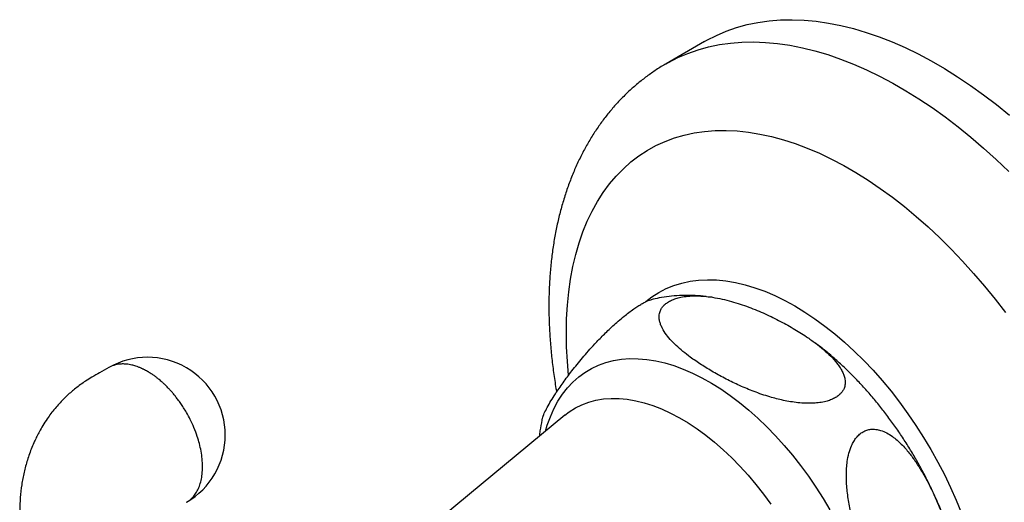
# Model space of a CAD drawing. Units: millimetres. Extents: x 50 to 1024, y 64 to 1435.
# Drawn here: x 834 to 897, y 299 to 330 of the extents above; entities that cross this region are included whole.
import ezdxf

# ---------------------------------------------------------------- set-up
doc = ezdxf.new("R2010")
doc.units = ezdxf.units.MM
doc.header["$LTSCALE"] = 5

msp = doc.modelspace()

# ---------------------------------------------------------------- linework, layer by layer
at = {"color": 7, "linetype": 'Continuous', "lineweight": 25}
for p, q in [((877.766, 328.683), (875.291, 327.254)), ((868.781, 304.658), (860.245, 297.604))]:
    msp.add_line(p, q, dxfattribs=at)
at = {"color": 7, "linetype": 'Continuous', "lineweight": 25, "flags": 128}
for points in [[(877.766, 328.683), (877.915, 328.767), (878.529, 329.081), (879.165, 329.352), (879.823, 329.582), (880.502, 329.769), (881.199, 329.914), (881.916, 330.015), (882.649, 330.073), (883.398, 330.088), (884.162, 330.059), (884.94, 329.988), (885.73, 329.873), (886.531, 329.715), (887.342, 329.514), (888.162, 329.271), (888.989, 328.986), (889.822, 328.66), (890.659, 328.292), (891.5, 327.884), (892.343, 327.436), (893.187, 326.949), (894.029, 326.424), (894.87, 325.861), (895.708, 325.262), (896.541, 324.627), (897.368, 323.957)], [(873.995, 311.973), (874.376, 312.265), (874.822, 312.55), (875.292, 312.794), (875.785, 312.996), (876.299, 313.154), (876.833, 313.27), (877.385, 313.342), (877.955, 313.37), (878.539, 313.355), (879.138, 313.295), (879.748, 313.193), (880.37, 313.046), (881, 312.857), (881.637, 312.626), (882.279, 312.353), (882.925, 312.039), (883.572, 311.684), (884.22, 311.291), (884.866, 310.859), (885.508, 310.391), (886.145, 309.887), (886.775, 309.349), (887.396, 308.778), (888.007, 308.175), (888.605, 307.543), (889.19, 306.884), (889.76, 306.198), (890.312, 305.488), (890.846, 304.756), (891.36, 304.004), (891.852, 303.234), (892.322, 302.448), (892.768, 301.648), (893.189, 300.836), (893.583, 300.015), (893.95, 299.186), (894.289, 298.353)]]:
    msp.add_lwpolyline(points, dxfattribs=at)
at = {"color": 8, "linetype": 'Continuous', "lineweight": 25, "flags": 128}
for points in [[(875.294, 327.256), (875.44, 327.338), (876.054, 327.652), (876.69, 327.924), (877.348, 328.153), (878.027, 328.34), (878.725, 328.485), (879.441, 328.586), (880.174, 328.644), (880.923, 328.659), (881.687, 328.631), (882.465, 328.559), (883.255, 328.444), (884.056, 328.286), (884.867, 328.086), (885.687, 327.843), (886.514, 327.558), (887.347, 327.231), (888.184, 326.864), (889.025, 326.456), (889.868, 326.008), (890.712, 325.521), (891.555, 324.995), (892.395, 324.433), (893.233, 323.833), (894.066, 323.198), (894.893, 322.528), (895.712, 321.825), (896.523, 321.089), (897.325, 320.322)], [(869.021, 307.241), (868.945, 308.111), (868.895, 309.045), (868.878, 309.96), (868.895, 310.856), (868.945, 311.731), (869.03, 312.583), (869.147, 313.41), (869.298, 314.212), (869.482, 314.987), (869.699, 315.732), (869.948, 316.448), (870.228, 317.132), (870.54, 317.783), (870.883, 318.4), (871.255, 318.982), (871.657, 319.528), (872.088, 320.037), (872.546, 320.507), (873.031, 320.939), (873.543, 321.331), (874.079, 321.682), (874.64, 321.992), (875.224, 322.26), (875.83, 322.486), (876.456, 322.669), (877.102, 322.809), (877.767, 322.906), (878.45, 322.96), (879.148, 322.97), (879.861, 322.936), (880.587, 322.859), (881.326, 322.738), (882.075, 322.575), (882.833, 322.368), (883.6, 322.119), (884.372, 321.828), (885.15, 321.496), (885.932, 321.122), (886.716, 320.709), (887.5, 320.256), (888.284, 319.765), (889.065, 319.236), (889.843, 318.67), (890.616, 318.068), (891.383, 317.433), (892.141, 316.763), (892.89, 316.062), (893.629, 315.33), (894.355, 314.569), (895.068, 313.779), (895.766, 312.963), (896.448, 312.122), (897.113, 311.257)], [(867.535, 303.629), (867.651, 304.012), (867.849, 304.56), (868.08, 305.075), (868.341, 305.557), (868.632, 306.003), (868.952, 306.414), (869.3, 306.786), (869.676, 307.12), (870.077, 307.413), (870.503, 307.666), (870.952, 307.878), (871.424, 308.047), (871.916, 308.173), (872.426, 308.256), (872.955, 308.296), (873.499, 308.292), (874.057, 308.245), (874.627, 308.154), (875.208, 308.02), (875.798, 307.844), (876.395, 307.625), (876.997, 307.365), (877.602, 307.064), (878.209, 306.724), (878.815, 306.345), (879.419, 305.928), (880.018, 305.475), (880.612, 304.987), (881.198, 304.466), (881.773, 303.914), (882.338, 303.331), (882.889, 302.72), (883.425, 302.083), (883.945, 301.421), (884.447, 300.738), (884.928, 300.034), (885.389, 299.312), (885.827, 298.574)], [(868.781, 304.658), (869.07, 304.879), (869.465, 305.127), (869.883, 305.334), (870.323, 305.5), (870.784, 305.623), (871.264, 305.703), (871.761, 305.74), (872.274, 305.734), (872.8, 305.684), (873.339, 305.592), (873.888, 305.456), (874.445, 305.279), (875.008, 305.059), (875.576, 304.799), (876.146, 304.499), (876.717, 304.16), (877.287, 303.783), (877.852, 303.369), (878.413, 302.921), (878.966, 302.439), (879.51, 301.925), (880.043, 301.38), (880.563, 300.808), (881.068, 300.209), (881.557, 299.587), (882.027, 298.942)]]:
    msp.add_lwpolyline(points, dxfattribs=at)
at = {"color": 7, "linetype": 'Continuous', "lineweight": 25}
for start, end in [(0, 119.85892), (300.14398, 0)]:
    msp.add_arc((841.942, 303.383), 5, start, end, dxfattribs=at)
for points, knots in [([(875.296, 327.255), (875.271, 327.241), (875.026, 327.108), (874.585, 326.821), (873.974, 326.393), (873.39, 325.927), (872.83, 325.427), (872.296, 324.894), (871.788, 324.327), (871.307, 323.728), (870.853, 323.096), (870.427, 322.433), (870.029, 321.738), (869.662, 321.012), (869.324, 320.256), (869.018, 319.471), (868.743, 318.658), (868.501, 317.818), (868.292, 316.952), (868.117, 316.063), (867.976, 315.151), (867.868, 314.219), (867.796, 313.268), (867.757, 312.3), (867.753, 311.317), (867.782, 310.321), (867.845, 309.313), (867.94, 308.296), (868.072, 307.269), (868.177, 306.552), (868.247, 306.175), (868.253, 306.145)], [0, 0, 0, 0, 0.0040619, 0.0382596, 0.0724427, 0.1066593, 0.1409639, 0.1754088, 0.2100431, 0.244912, 0.2800553, 0.3155058, 0.3512886, 0.3874197, 0.423905, 0.4607401, 0.4979108, 0.5353933, 0.5731565, 0.6111634, 0.6493741, 0.6877477, 0.7262447, 0.7648284, 0.8034666, 0.8421315, 0.8807952, 0.9194399, 0.9580534, 0.996627, 1, 1, 1, 1]), ([(877.865, 312.289), (877.745, 312.303), (877.397, 312.346), (876.823, 312.368), (876.148, 312.358), (875.488, 312.301), (874.882, 312.212), (874.501, 312.122), (874.332, 312.081)], [0, 0, 0, 0, 0.100851, 0.293455, 0.482876, 0.669231, 0.85274, 1, 1, 1, 1]), ([(878.33, 307.433), (878.601, 307.282), (879.144, 306.978), (880.02, 306.557), (880.793, 306.232), (881.447, 305.996), (881.925, 305.842), (882.387, 305.714), (882.833, 305.608), (883.295, 305.521), (883.774, 305.456), (884.267, 305.42), (884.738, 305.422), (885.177, 305.463), (885.547, 305.533), (885.87, 305.634), (886.137, 305.754), (886.366, 305.9), (886.545, 306.065), (886.677, 306.245), (886.778, 306.466), (886.823, 306.735), (886.792, 307.022), (886.711, 307.288), (886.598, 307.531), (886.453, 307.771), (886.225, 308.083), (885.886, 308.459), (885.415, 308.89), (884.89, 309.305), (884.243, 309.762), (883.464, 310.249), (882.537, 310.761), (881.711, 311.159), (881.013, 311.456), (880.475, 311.663), (879.922, 311.852), (879.349, 312.019), (878.75, 312.162), (878.181, 312.26), (877.653, 312.316), (877.178, 312.335), (876.698, 312.315), (876.274, 312.255), (875.915, 312.162), (875.628, 312.052), (875.376, 311.912), (875.176, 311.753), (875.026, 311.578), (874.909, 311.367), (874.842, 311.114), (874.847, 310.846), (874.901, 310.6), (875.013, 310.299), (875.222, 309.938), (875.551, 309.527), (875.935, 309.137), (876.368, 308.759), (876.906, 308.343), (877.553, 307.897), (878.071, 307.588), (878.33, 307.433)], [0, 0, 0, 0, 0.031127, 0.062366, 0.094069, 0.110031, 0.126037, 0.139196, 0.152403, 0.165801, 0.179296, 0.192916, 0.206765, 0.218008, 0.229537, 0.238719, 0.248156, 0.257343, 0.266809, 0.275873, 0.285129, 0.299486, 0.314241, 0.326101, 0.338056, 0.350235, 0.362467, 0.386487, 0.410694, 0.435302, 0.459994, 0.494989, 0.530133, 0.565797, 0.583731, 0.601704, 0.619199, 0.636764, 0.654636, 0.672678, 0.685687, 0.698855, 0.711884, 0.725284, 0.734645, 0.74426, 0.75363, 0.763303, 0.77226, 0.78142, 0.794879, 0.808716, 0.819517, 0.830404, 0.852631, 0.873787, 0.895108, 0.916788, 0.938545, 0.969216, 1, 1, 1, 1]), ([(878.237, 312.245), (878.225, 312.247), (878.199, 312.252), (878.172, 312.254), (878.157, 312.256)], [0, 0, 0, 0, 0.425873, 1, 1, 1, 1]), ([(870.712, 309.244), (870.799, 309.336), (870.973, 309.521), (871.254, 309.806), (871.552, 310.099), (871.873, 310.4), (872.218, 310.708), (872.563, 310.998), (872.899, 311.263), (873.198, 311.482), (873.475, 311.669), (873.721, 311.818), (873.948, 311.94), (874.144, 312.026), (874.272, 312.072), (874.324, 312.082), (874.332, 312.083)], [0, 0, 0, 0, 0.084928, 0.170168, 0.2567, 0.343875, 0.433514, 0.524729, 0.598857, 0.674901, 0.737038, 0.800934, 0.863098, 0.92707, 0.989776, 1, 1, 1, 1]), ([(867.313, 304.345), (867.32, 304.377), (867.348, 304.508), (867.455, 304.777), (867.644, 305.159), (867.884, 305.577), (868.215, 306.101), (868.655, 306.74), (869.134, 307.382), (869.562, 307.922), (869.913, 308.346), (870.291, 308.784), (870.571, 309.09), (870.712, 309.244)], [0, 0, 0, 0, 0.030636, 0.123115, 0.21631, 0.311041, 0.406095, 0.551743, 0.6982, 0.773064, 0.848103, 0.923866, 1, 1, 1, 1]), ([(894.669, 290.432), (894.668, 290.578), (894.665, 290.987), (894.631, 291.666), (894.558, 292.469), (894.449, 293.279), (894.308, 294.092), (894.133, 294.907), (893.927, 295.722), (893.69, 296.535), (893.423, 297.344), (893.127, 298.149), (892.803, 298.947), (892.451, 299.737), (892.074, 300.517), (891.671, 301.286), (891.243, 302.042), (890.792, 302.784), (890.317, 303.511), (889.821, 304.22), (889.304, 304.911), (888.766, 305.582), (888.209, 306.231), (887.633, 306.857), (887.04, 307.458), (886.429, 308.034), (885.801, 308.58), (885.28, 309.007), (884.963, 309.239), (884.866, 309.31)], [0, 0, 0, 0, 0.0216587, 0.060493, 0.0993078, 0.1381076, 0.1768545, 0.2155244, 0.2541042, 0.2925897, 0.3309835, 0.3692928, 0.4075285, 0.4457038, 0.4838335, 0.5219336, 0.5600207, 0.598112, 0.6362207, 0.6743626, 0.7125553, 0.750816, 0.7891614, 0.8276071, 0.8661672, 0.9048534, 0.9436736, 0.9826301, 1, 1, 1, 1]), ([(845.484, 301.346), (845.479, 301.513), (845.47, 301.836), (845.396, 302.337), (845.289, 302.82), (845.138, 303.328), (844.943, 303.847), (844.707, 304.363), (844.478, 304.788), (844.269, 305.133), (844.086, 305.41), (843.908, 305.657), (843.74, 305.876), (843.583, 306.067), (843.438, 306.232), (843.286, 306.397), (843.127, 306.559), (842.963, 306.715), (842.819, 306.844), (842.679, 306.962), (842.53, 307.08), (842.368, 307.201), (842.241, 307.288), (842.158, 307.342), (842.111, 307.373), (842.07, 307.398), (842.031, 307.422), (842.002, 307.439), (841.974, 307.456), (841.945, 307.473), (841.912, 307.491), (841.869, 307.516), (841.819, 307.542), (841.767, 307.57), (841.711, 307.598), (841.652, 307.627), (841.591, 307.656), (841.496, 307.699), (841.367, 307.752), (841.167, 307.823), (840.907, 307.896), (840.663, 307.937), (840.459, 307.951), (840.315, 307.953), (840.158, 307.944), (839.989, 307.92), (839.812, 307.877), (839.628, 307.813), (839.51, 307.75), (839.449, 307.718)], [0, 0, 0, 0, 0.050917, 0.09919, 0.144819, 0.187803, 0.240986, 0.289469, 0.333252, 0.363806, 0.392114, 0.418174, 0.441987, 0.463553, 0.482871, 0.499942, 0.52344, 0.544151, 0.562075, 0.577212, 0.595829, 0.616552, 0.636089, 0.641729, 0.64661, 0.653244, 0.656481, 0.660669, 0.663651, 0.666644, 0.671089, 0.675518, 0.682196, 0.68888, 0.694252, 0.702373, 0.710349, 0.716293, 0.736841, 0.757068, 0.789829, 0.833327, 0.8504, 0.86972, 0.891286, 0.915099, 0.941159, 0.969465, 1, 1, 1, 1]), ([(839.449, 307.718), (839.255, 307.609), (838.901, 307.41), (838.402, 307.129), (837.988, 306.872), (837.636, 306.628), (837.332, 306.397), (836.958, 306.089), (836.503, 305.666), (835.977, 305.086), (835.546, 304.515), (835.222, 304.012), (835.005, 303.635), (834.829, 303.298), (834.665, 302.955), (834.449, 302.453), (834.214, 301.791), (833.999, 300.991), (833.846, 300.184), (833.753, 299.371), (833.718, 298.566), (833.737, 297.767), (833.808, 296.979), (833.923, 296.237), (834.048, 295.656), (834.169, 295.186), (834.292, 294.743), (834.447, 294.188), (834.639, 293.512), (834.869, 292.714), (835.139, 291.793), (835.452, 290.748), (835.809, 289.578), (836.159, 288.453), (836.389, 287.717), (836.484, 287.413)], [0, 0, 0, 0, 0.033598, 0.061385, 0.083396, 0.101449, 0.118496, 0.13462, 0.166326, 0.201519, 0.238756, 0.261333, 0.280783, 0.296281, 0.311577, 0.330929, 0.368265, 0.403434, 0.438636, 0.474523, 0.508656, 0.541693, 0.576335, 0.609001, 0.636656, 0.651541, 0.670714, 0.695308, 0.725357, 0.760906, 0.802004, 0.848703, 0.901053, 0.959107, 1, 1, 1, 1]), ([(867.311, 304.345), (867.264, 304.115), (867.192, 303.769), (867.147, 303.414), (867.132, 303.295)], [0, 0, 0, 0, 0.665981, 1, 1, 1, 1]), ([(886.93, 299.881), (886.969, 299.568), (887.046, 298.939), (887.247, 298.007), (887.494, 297.082), (887.832, 296.019), (888.277, 294.833), (888.757, 293.755), (889.186, 292.915), (889.537, 292.295), (889.917, 291.697), (890.347, 291.109), (890.752, 290.648), (891.118, 290.306), (891.428, 290.06), (891.777, 289.842), (892.136, 289.69), (892.48, 289.615), (892.778, 289.612), (893.056, 289.67), (893.303, 289.779), (893.531, 289.943), (893.731, 290.153), (893.903, 290.404), (894.071, 290.738), (894.216, 291.172), (894.312, 291.667), (894.359, 292.146), (894.373, 292.601), (894.359, 293.061), (894.311, 293.678), (894.201, 294.446), (894.008, 295.36), (893.766, 296.267), (893.433, 297.32), (892.991, 298.505), (892.511, 299.589), (892.081, 300.434), (891.73, 301.058), (891.348, 301.66), (890.918, 302.251), (890.511, 302.715), (890.144, 303.061), (889.833, 303.308), (889.483, 303.529), (889.123, 303.682), (888.779, 303.758), (888.481, 303.763), (888.202, 303.706), (887.955, 303.598), (887.725, 303.434), (887.525, 303.225), (887.353, 302.975), (887.185, 302.642), (887.039, 302.21), (886.943, 301.718), (886.895, 301.242), (886.881, 300.793), (886.892, 300.338), (886.917, 300.034), (886.93, 299.881)], [0, 0, 0, 0, 0.026033, 0.052278, 0.078975, 0.105766, 0.145622, 0.185698, 0.206186, 0.226723, 0.247462, 0.268305, 0.291407, 0.303131, 0.314928, 0.328866, 0.34307, 0.353859, 0.36492, 0.374026, 0.383389, 0.3925, 0.401878, 0.411017, 0.420346, 0.435165, 0.450394, 0.462804, 0.475313, 0.488055, 0.500851, 0.526376, 0.552098, 0.578243, 0.604478, 0.644514, 0.684773, 0.705356, 0.725987, 0.746821, 0.767758, 0.790982, 0.802768, 0.814626, 0.828598, 0.842836, 0.853652, 0.86474, 0.873853, 0.883223, 0.89234, 0.901726, 0.910858, 0.92018, 0.934955, 0.950139, 0.962405, 0.974767, 0.987357, 1, 1, 1, 1]), ([(844.449, 299.057), (844.449, 299.057), (844.486, 299.076), (844.555, 299.124), (844.661, 299.2), (844.764, 299.29), (844.866, 299.394), (844.964, 299.512), (845.058, 299.645), (845.17, 299.835), (845.289, 300.098), (845.396, 300.458), (845.47, 300.873), (845.479, 301.186), (845.484, 301.346)], [0, 0, 0, 0, 0.000052, 0.054635, 0.111812, 0.171582, 0.233945, 0.298901, 0.366451, 0.436594, 0.565547, 0.702433, 0.847251, 1, 1, 1, 1])]:
    msp.add_open_spline(points, degree=3, knots=knots, dxfattribs=at)

doc.saveas('drawing.dxf')
